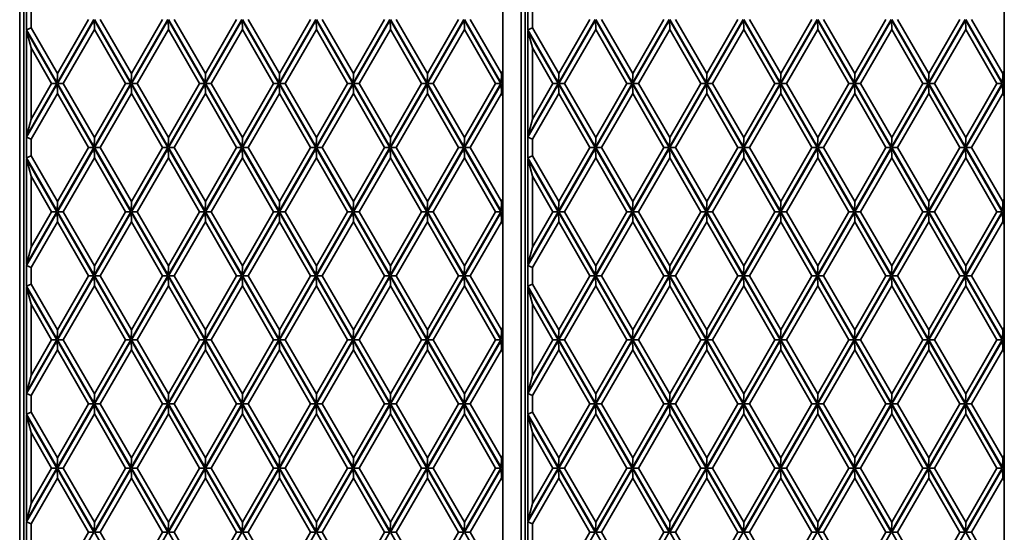
# Model space of a CAD drawing. Units: millimetres. Extents: x 0 to 26431, y 0 to 8410.
# Drawn here: x 1205 to 1400, y 5047 to 5148 of the extents above; entities that cross this region are included whole.
import ezdxf

# ---------------------------------------------------------------- set-up
doc = ezdxf.new("R2010")
doc.units = ezdxf.units.MM
doc.header["$LTSCALE"] = 10
doc.layers.get('0').update_dxf_attribs({"lineweight": 0})
doc.layers.add('Visible Edges(ISO)', color=7, linetype='Continuous', lineweight=35)

# ---------------------------------------------------------------- blocks, each defined once
blk = doc.blocks.new('trede')
at = {"layer": 'Visible Edges(ISO)'}
for p, q in [((0, 171.91), (0, -171.91)), ((99.45, 171.91), (99.45, -171.91)), ((3.58, -171.3), (3.58, 171.3)), ((4.43, 170.42), (4.43, -170.42)), ((4.93, -14.76), (4.93, -10.68)), ((5.83, -11.06), (5.83, -14.38)), ((11.03, -25.34), (18.31, -12.72)), ((11.06, -23.44), (17.25, -12.72)), ((18.37, -12.82), (11.09, -25.44)), ((25.66, -25.44), (18.37, -12.82)), ((18.4, -14.72), (18.37, -12.82)), ((18.43, -12.72), (25.71, -25.34)), ((19.55, -12.72), (25.74, -23.44)), ((25.71, -25.34), (32.99, -12.72)), ((25.74, -23.44), (31.93, -12.72)), ((33.05, -12.82), (25.77, -25.44)), ((40.33, -25.44), (33.05, -12.82)), ((33.08, -14.72), (33.05, -12.82)), ((33.11, -12.72), (40.39, -25.34)), ((34.23, -12.72), (40.42, -23.44)), ((40.39, -25.34), (47.67, -12.72)), ((40.42, -23.44), (46.61, -12.72)), ((47.73, -12.82), (40.45, -25.44)), ((55.01, -25.44), (47.73, -12.82)), ((47.76, -14.72), (47.73, -12.82)), ((47.79, -12.72), (55.07, -25.34)), ((48.91, -12.72), (55.1, -23.44)), ((55.07, -25.34), (62.35, -12.72)), ((55.1, -23.44), (61.29, -12.72)), ((62.41, -12.82), (55.13, -25.44)), ((69.69, -25.44), (62.41, -12.82)), ((62.44, -14.72), (62.41, -12.82)), ((62.46, -12.72), (69.75, -25.34)), ((63.59, -12.72), (69.78, -23.44)), ((69.75, -25.34), (77.03, -12.72)), ((69.78, -23.44), (75.97, -12.72)), ((77.09, -12.82), (69.81, -25.44)), ((84.37, -25.44), (77.09, -12.82)), ((77.12, -14.72), (77.09, -12.82)), ((77.14, -12.72), (84.43, -25.34)), ((78.27, -12.72), (84.46, -23.44)), ((84.43, -25.34), (91.71, -12.72)), ((84.46, -23.44), (90.64, -12.72)), ((91.77, -12.82), (84.49, -25.44)), ((99.05, -25.44), (91.77, -12.82)), ((91.8, -14.72), (91.77, -12.82)), ((91.82, -12.72), (99.11, -25.34)), ((92.95, -12.72), (99.14, -23.44)), ((5.83, -14.38), (4.93, -14.76)), ((4.93, -14.76), (11.03, -25.34)), ((4.93, -35.93), (4.93, -14.96)), ((10.97, -25.45), (4.93, -14.96)), ((4.93, -14.96), (5.83, -18.38)), ((5.83, -14.38), (11.06, -23.44)), ((18.4, -14.72), (12.22, -25.44)), ((24.59, -25.44), (18.4, -14.72)), ((33.08, -14.72), (26.9, -25.44)), ((39.27, -25.44), (33.08, -14.72)), ((47.76, -14.72), (41.58, -25.44)), ((53.95, -25.44), (47.76, -14.72)), ((62.44, -14.72), (56.26, -25.44)), ((68.63, -25.44), (62.44, -14.72)), ((77.12, -14.72), (70.93, -25.44)), ((83.31, -25.44), (77.12, -14.72)), ((91.8, -14.72), (85.61, -25.44)), ((97.98, -25.44), (91.8, -14.72)), ((5.83, -18.38), (5.83, -32.52)), ((9.91, -25.45), (5.83, -18.38)), ((99.14, -23.44), (99.45, -22.9)), ((11.03, -25.34), (11.06, -23.44)), ((25.71, -25.34), (25.74, -23.44)), ((40.39, -25.34), (40.42, -23.44)), ((55.07, -25.34), (55.1, -23.44)), ((69.75, -25.34), (69.78, -23.44)), ((84.43, -25.34), (84.46, -23.44)), ((99.11, -25.34), (99.14, -23.44)), ((99.11, -25.34), (99.45, -24.74)), ((99.45, -24.94), (99.16, -25.44)), ((4.93, -35.93), (10.97, -25.45)), ((11.03, -25.53), (4.93, -36.12)), ((5.83, -32.52), (9.91, -25.45)), ((9.91, -25.45), (10.97, -25.45)), ((18.31, -38.16), (11.03, -25.53)), ((11.06, -27.43), (11.03, -25.53)), ((11.09, -25.44), (18.38, -38.06)), ((12.22, -25.44), (11.09, -25.44)), ((12.22, -25.44), (18.41, -36.16)), ((18.38, -38.06), (25.66, -25.44)), ((18.41, -36.16), (24.59, -25.44)), ((25.71, -25.53), (18.43, -38.16)), ((24.59, -25.44), (25.66, -25.44)), ((32.99, -38.16), (25.71, -25.53)), ((25.74, -27.43), (25.71, -25.53)), ((25.77, -25.44), (33.05, -38.06)), ((26.9, -25.44), (25.77, -25.44)), ((26.9, -25.44), (33.09, -36.16)), ((33.05, -38.06), (40.33, -25.44)), ((33.09, -36.16), (39.27, -25.44)), ((40.39, -25.53), (33.11, -38.16)), ((39.27, -25.44), (40.33, -25.44)), ((47.67, -38.16), (40.39, -25.53)), ((40.42, -27.43), (40.39, -25.53)), ((40.45, -25.44), (47.73, -38.06)), ((41.58, -25.44), (40.45, -25.44)), ((41.58, -25.44), (47.76, -36.16)), ((47.73, -38.06), (55.01, -25.44)), ((47.76, -36.16), (53.95, -25.44)), ((55.07, -25.53), (47.79, -38.16)), ((53.95, -25.44), (55.01, -25.44)), ((62.35, -38.16), (55.07, -25.53)), ((55.1, -27.43), (55.07, -25.53)), ((55.13, -25.44), (62.41, -38.06)), ((56.26, -25.44), (55.13, -25.44)), ((56.26, -25.44), (62.44, -36.16)), ((62.41, -38.06), (69.69, -25.44)), ((62.44, -36.16), (68.63, -25.44)), ((69.75, -25.53), (62.46, -38.16)), ((68.63, -25.44), (69.69, -25.44)), ((77.03, -38.16), (69.75, -25.53)), ((69.78, -27.43), (69.75, -25.53)), ((69.81, -25.44), (77.09, -38.06)), ((70.93, -25.44), (69.81, -25.44)), ((70.93, -25.44), (77.12, -36.16)), ((77.09, -38.06), (84.37, -25.44)), ((77.12, -36.16), (83.31, -25.44)), ((84.43, -25.54), (77.14, -38.16)), ((83.31, -25.44), (84.37, -25.44)), ((91.71, -38.16), (84.43, -25.54)), ((84.46, -27.44), (84.43, -25.54)), ((84.49, -25.44), (91.77, -38.06)), ((85.61, -25.44), (84.49, -25.44)), ((85.61, -25.44), (91.8, -36.16)), ((91.77, -38.06), (99.05, -25.44)), ((91.8, -36.16), (97.98, -25.44)), ((99.11, -25.54), (91.82, -38.16)), ((97.98, -25.44), (99.05, -25.44)), ((99.45, -26.13), (99.11, -25.54)), ((99.14, -27.44), (99.11, -25.54)), ((99.16, -25.44), (99.45, -25.93)), ((99.45, -25.44), (99.16, -25.44)), ((11.06, -27.43), (5.83, -36.5)), ((17.25, -38.16), (11.06, -27.43)), ((25.74, -27.43), (19.55, -38.16)), ((31.93, -38.16), (25.74, -27.43)), ((40.42, -27.43), (34.23, -38.16)), ((46.61, -38.16), (40.42, -27.43)), ((55.1, -27.43), (48.91, -38.16)), ((61.29, -38.16), (55.1, -27.43)), ((69.78, -27.43), (63.59, -38.16)), ((75.97, -38.16), (69.78, -27.43)), ((84.46, -27.44), (78.27, -38.16)), ((90.64, -38.16), (84.46, -27.44)), ((99.14, -27.44), (92.95, -38.16)), ((99.45, -27.98), (99.14, -27.44)), ((4.93, -35.93), (5.83, -32.52)), ((4.93, -40.2), (4.93, -36.12)), ((5.83, -36.5), (4.93, -36.12)), ((5.83, -36.5), (5.83, -39.82)), ((18.41, -36.16), (18.38, -38.06)), ((33.09, -36.16), (33.05, -38.06)), ((47.76, -36.16), (47.73, -38.06)), ((62.44, -36.16), (62.41, -38.06)), ((77.12, -36.16), (77.09, -38.06)), ((91.8, -36.16), (91.77, -38.06)), ((11.03, -50.78), (18.31, -38.16)), ((11.06, -48.88), (17.25, -38.16)), ((18.37, -38.26), (11.09, -50.88)), ((17.25, -38.16), (18.31, -38.16)), ((25.66, -50.88), (18.37, -38.26)), ((18.4, -40.16), (18.37, -38.26)), ((18.43, -38.16), (25.71, -50.78)), ((18.43, -38.16), (19.55, -38.16)), ((19.55, -38.16), (25.74, -48.88)), ((25.71, -50.78), (32.99, -38.16)), ((25.74, -48.88), (31.93, -38.16)), ((33.05, -38.26), (25.77, -50.88)), ((31.93, -38.16), (32.99, -38.16)), ((40.33, -50.88), (33.05, -38.26)), ((33.08, -40.16), (33.05, -38.26)), ((33.11, -38.16), (40.39, -50.78)), ((33.11, -38.16), (34.23, -38.16)), ((34.23, -38.16), (40.42, -48.88)), ((40.39, -50.78), (47.67, -38.16)), ((40.42, -48.88), (46.61, -38.16)), ((47.73, -38.26), (40.45, -50.88)), ((46.61, -38.16), (47.67, -38.16)), ((55.01, -50.88), (47.73, -38.26)), ((47.76, -40.16), (47.73, -38.26)), ((47.79, -38.16), (55.07, -50.78)), ((47.79, -38.16), (48.91, -38.16)), ((48.91, -38.16), (55.1, -48.88)), ((55.07, -50.78), (62.35, -38.16)), ((55.1, -48.88), (61.29, -38.16)), ((62.41, -38.26), (55.13, -50.88)), ((61.29, -38.16), (62.35, -38.16)), ((69.69, -50.88), (62.41, -38.26)), ((62.44, -40.16), (62.41, -38.26)), ((62.46, -38.16), (69.75, -50.78)), ((62.46, -38.16), (63.59, -38.16)), ((63.59, -38.16), (69.78, -48.88)), ((69.75, -50.78), (77.03, -38.16)), ((69.78, -48.88), (75.97, -38.16)), ((77.09, -38.26), (69.81, -50.88)), ((75.97, -38.16), (77.03, -38.16)), ((84.37, -50.88), (77.09, -38.26)), ((77.12, -40.16), (77.09, -38.26)), ((77.14, -38.16), (84.43, -50.78)), ((77.14, -38.16), (78.27, -38.16)), ((78.27, -38.16), (84.46, -48.88)), ((84.43, -50.78), (91.71, -38.16)), ((84.46, -48.88), (90.64, -38.16)), ((91.77, -38.26), (84.49, -50.88)), ((90.64, -38.16), (91.71, -38.16)), ((99.05, -50.88), (91.77, -38.26)), ((91.8, -40.16), (91.77, -38.26)), ((91.82, -38.16), (99.11, -50.78)), ((91.82, -38.16), (92.95, -38.16)), ((92.95, -38.16), (99.14, -48.88)), ((5.83, -39.82), (4.93, -40.2)), ((4.93, -40.2), (11.03, -50.78)), ((4.93, -61.37), (4.93, -40.4)), ((10.97, -50.88), (4.93, -40.4)), ((4.93, -40.4), (5.83, -43.82)), ((5.83, -39.82), (11.06, -48.88)), ((18.4, -40.16), (12.22, -50.88)), ((24.59, -50.88), (18.4, -40.16)), ((33.08, -40.16), (26.9, -50.88)), ((39.27, -50.88), (33.08, -40.16)), ((47.76, -40.16), (41.58, -50.88)), ((53.95, -50.88), (47.76, -40.16)), ((62.44, -40.16), (56.26, -50.88)), ((68.63, -50.88), (62.44, -40.16)), ((77.12, -40.16), (70.94, -50.88)), ((83.3, -50.88), (77.12, -40.16)), ((91.8, -40.16), (85.61, -50.88)), ((97.98, -50.88), (91.8, -40.16)), ((5.83, -43.82), (5.83, -57.95)), ((9.91, -50.88), (5.83, -43.82)), ((99.14, -48.88), (99.45, -48.34)), ((11.03, -50.78), (11.06, -48.88)), ((25.71, -50.78), (25.74, -48.88)), ((40.39, -50.78), (40.42, -48.88)), ((55.07, -50.78), (55.1, -48.88)), ((69.75, -50.78), (69.78, -48.88)), ((84.43, -50.78), (84.46, -48.88)), ((99.11, -50.78), (99.14, -48.88)), ((99.11, -50.78), (99.45, -50.18)), ((99.45, -50.38), (99.16, -50.88)), ((4.93, -61.37), (10.97, -50.88)), ((11.03, -50.97), (4.93, -61.56)), ((5.83, -57.95), (9.91, -50.88)), ((9.91, -50.88), (10.97, -50.88)), ((18.31, -63.6), (11.03, -50.97)), ((11.06, -52.87), (11.03, -50.97)), ((11.09, -50.88), (18.38, -63.5)), ((12.22, -50.88), (11.09, -50.88)), ((12.22, -50.88), (18.41, -61.6)), ((18.38, -63.5), (25.66, -50.88)), ((18.41, -61.6), (24.59, -50.88)), ((25.71, -50.97), (18.43, -63.6)), ((24.59, -50.88), (25.66, -50.88)), ((32.99, -63.6), (25.71, -50.97)), ((25.74, -52.87), (25.71, -50.97)), ((25.77, -50.88), (33.05, -63.5)), ((26.9, -50.88), (25.77, -50.88)), ((26.9, -50.88), (33.09, -61.6)), ((33.05, -63.5), (40.33, -50.88)), ((33.09, -61.6), (39.27, -50.88)), ((40.39, -50.97), (33.11, -63.6)), ((39.27, -50.88), (40.33, -50.88)), ((47.67, -63.6), (40.39, -50.97)), ((40.42, -52.87), (40.39, -50.97)), ((40.45, -50.88), (47.73, -63.5)), ((41.58, -50.88), (40.45, -50.88)), ((41.58, -50.88), (47.76, -61.6)), ((47.73, -63.5), (55.01, -50.88)), ((47.76, -61.6), (53.95, -50.88)), ((55.07, -50.97), (47.79, -63.6)), ((53.95, -50.88), (55.01, -50.88)), ((62.35, -63.6), (55.07, -50.97)), ((55.1, -52.87), (55.07, -50.97)), ((55.13, -50.88), (62.41, -63.5)), ((56.26, -50.88), (55.13, -50.88)), ((56.26, -50.88), (62.44, -61.6)), ((62.41, -63.5), (69.69, -50.88)), ((62.44, -61.6), (68.63, -50.88)), ((69.75, -50.97), (62.46, -63.6)), ((68.63, -50.88), (69.69, -50.88)), ((77.03, -63.6), (69.75, -50.97)), ((69.78, -52.87), (69.75, -50.97)), ((69.81, -50.88), (77.09, -63.5)), ((70.94, -50.88), (69.81, -50.88)), ((70.94, -50.88), (77.12, -61.6)), ((77.09, -63.5), (84.37, -50.88)), ((77.12, -61.6), (83.3, -50.88)), ((84.43, -50.98), (77.14, -63.6)), ((83.3, -50.88), (84.37, -50.88)), ((91.71, -63.6), (84.43, -50.98)), ((84.46, -52.88), (84.43, -50.98)), ((84.49, -50.88), (91.77, -63.5)), ((85.61, -50.88), (84.49, -50.88)), ((85.61, -50.88), (91.8, -61.6)), ((91.77, -63.5), (99.05, -50.88)), ((91.8, -61.6), (97.98, -50.88)), ((99.11, -50.98), (91.82, -63.6)), ((97.98, -50.88), (99.05, -50.88)), ((99.45, -51.57), (99.11, -50.98)), ((99.14, -52.88), (99.11, -50.98)), ((99.16, -50.88), (99.45, -51.37)), ((99.45, -50.88), (99.16, -50.88)), ((11.06, -52.87), (5.83, -61.94)), ((17.25, -63.6), (11.06, -52.87)), ((25.74, -52.87), (19.55, -63.6)), ((31.93, -63.6), (25.74, -52.87)), ((40.42, -52.87), (34.23, -63.6)), ((46.61, -63.6), (40.42, -52.87)), ((55.1, -52.87), (48.91, -63.6)), ((61.29, -63.6), (55.1, -52.87)), ((69.78, -52.87), (63.59, -63.6)), ((75.97, -63.6), (69.78, -52.87)), ((84.46, -52.88), (78.27, -63.6)), ((90.64, -63.6), (84.46, -52.88)), ((99.14, -52.88), (92.95, -63.6)), ((99.45, -53.42), (99.14, -52.88)), ((4.93, -61.37), (5.83, -57.95)), ((4.93, -65.64), (4.93, -61.56)), ((5.83, -61.94), (4.93, -61.56)), ((5.83, -61.94), (5.83, -65.25)), ((18.41, -61.6), (18.38, -63.5)), ((33.09, -61.6), (33.05, -63.5)), ((47.76, -61.6), (47.73, -63.5)), ((62.44, -61.6), (62.41, -63.5)), ((77.12, -61.6), (77.09, -63.5)), ((91.8, -61.6), (91.77, -63.5)), ((11.03, -76.22), (18.31, -63.6)), ((11.06, -74.32), (17.25, -63.6)), ((18.37, -63.7), (11.09, -76.32)), ((17.25, -63.6), (18.31, -63.6)), ((25.66, -76.32), (18.37, -63.7)), ((18.4, -65.6), (18.37, -63.7)), ((18.43, -63.6), (25.71, -76.22)), ((18.43, -63.6), (19.55, -63.6)), ((19.55, -63.6), (25.74, -74.32)), ((25.71, -76.22), (32.99, -63.6)), ((25.74, -74.32), (31.93, -63.6)), ((33.05, -63.7), (25.77, -76.32)), ((31.93, -63.6), (32.99, -63.6)), ((40.33, -76.32), (33.05, -63.7)), ((33.08, -65.6), (33.05, -63.7)), ((33.11, -63.6), (40.39, -76.22)), ((33.11, -63.6), (34.23, -63.6)), ((34.23, -63.6), (40.42, -74.32)), ((40.39, -76.22), (47.67, -63.6)), ((40.42, -74.32), (46.61, -63.6)), ((47.73, -63.7), (40.45, -76.32)), ((46.61, -63.6), (47.67, -63.6)), ((55.01, -76.32), (47.73, -63.7)), ((47.76, -65.6), (47.73, -63.7)), ((47.79, -63.6), (55.07, -76.22)), ((47.79, -63.6), (48.91, -63.6)), ((48.91, -63.6), (55.1, -74.32)), ((55.07, -76.22), (62.35, -63.6)), ((55.1, -74.32), (61.29, -63.6)), ((62.41, -63.7), (55.13, -76.32)), ((61.29, -63.6), (62.35, -63.6)), ((69.69, -76.32), (62.41, -63.7)), ((62.44, -65.6), (62.41, -63.7)), ((62.46, -63.6), (69.75, -76.22)), ((62.46, -63.6), (63.59, -63.6)), ((63.59, -63.6), (69.78, -74.32)), ((69.75, -76.22), (77.03, -63.6)), ((69.78, -74.32), (75.97, -63.6)), ((77.09, -63.7), (69.81, -76.32)), ((75.97, -63.6), (77.03, -63.6)), ((84.37, -76.32), (77.09, -63.7)), ((77.12, -65.6), (77.09, -63.7)), ((77.14, -63.6), (84.43, -76.22)), ((77.14, -63.6), (78.27, -63.6)), ((78.27, -63.6), (84.46, -74.32)), ((84.43, -76.22), (91.71, -63.6)), ((84.46, -74.32), (90.64, -63.6)), ((91.77, -63.7), (84.49, -76.32)), ((90.64, -63.6), (91.71, -63.6)), ((99.05, -76.32), (91.77, -63.7)), ((91.8, -65.6), (91.77, -63.7)), ((91.82, -63.6), (99.11, -76.22)), ((91.82, -63.6), (92.95, -63.6)), ((92.95, -63.6), (99.14, -74.32)), ((5.83, -65.25), (4.93, -65.64)), ((4.93, -65.64), (11.03, -76.22)), ((4.93, -86.81), (4.93, -65.84)), ((10.97, -76.32), (4.93, -65.84)), ((4.93, -65.84), (5.83, -69.25)), ((5.83, -65.25), (11.06, -74.32)), ((18.4, -65.6), (12.22, -76.32)), ((24.59, -76.32), (18.4, -65.6)), ((33.08, -65.6), (26.9, -76.32)), ((39.27, -76.32), (33.08, -65.6)), ((47.76, -65.6), (41.58, -76.32)), ((53.95, -76.32), (47.76, -65.6)), ((62.44, -65.6), (56.26, -76.32)), ((68.63, -76.32), (62.44, -65.6)), ((77.12, -65.6), (70.93, -76.32)), ((83.31, -76.32), (77.12, -65.6)), ((91.8, -65.6), (85.61, -76.32)), ((97.98, -76.32), (91.8, -65.6)), ((5.83, -69.25), (5.83, -83.39)), ((9.91, -76.32), (5.83, -69.25)), ((99.14, -74.32), (99.45, -73.78)), ((11.03, -76.22), (11.06, -74.32)), ((25.71, -76.22), (25.74, -74.32)), ((40.39, -76.22), (40.42, -74.32)), ((55.07, -76.22), (55.1, -74.32)), ((69.75, -76.22), (69.78, -74.32)), ((84.43, -76.22), (84.46, -74.32)), ((99.11, -76.22), (99.14, -74.32)), ((99.11, -76.22), (99.45, -75.62)), ((99.45, -75.82), (99.16, -76.32)), ((4.93, -86.81), (10.97, -76.32)), ((11.03, -76.41), (4.93, -87)), ((5.83, -83.39), (9.91, -76.32)), ((9.91, -76.32), (10.97, -76.32)), ((18.31, -89.04), (11.03, -76.41)), ((11.06, -78.31), (11.03, -76.41)), ((11.09, -76.32), (18.38, -88.94)), ((12.22, -76.32), (11.09, -76.32)), ((12.22, -76.32), (18.41, -87.04)), ((18.38, -88.94), (25.66, -76.32)), ((18.41, -87.04), (24.59, -76.32)), ((25.71, -76.41), (18.43, -89.04)), ((24.59, -76.32), (25.66, -76.32)), ((32.99, -89.04), (25.71, -76.41)), ((25.74, -78.31), (25.71, -76.41)), ((25.77, -76.32), (33.05, -88.94)), ((26.9, -76.32), (25.77, -76.32)), ((26.9, -76.32), (33.09, -87.04)), ((33.05, -88.94), (40.33, -76.32)), ((33.09, -87.04), (39.27, -76.32)), ((40.39, -76.41), (33.11, -89.04)), ((39.27, -76.32), (40.33, -76.32)), ((47.67, -89.04), (40.39, -76.41)), ((40.42, -78.31), (40.39, -76.41)), ((40.45, -76.32), (47.73, -88.94)), ((41.58, -76.32), (40.45, -76.32)), ((41.58, -76.32), (47.76, -87.04)), ((47.73, -88.94), (55.01, -76.32)), ((47.76, -87.04), (53.95, -76.32)), ((55.07, -76.41), (47.79, -89.04)), ((53.95, -76.32), (55.01, -76.32)), ((62.35, -89.04), (55.07, -76.41)), ((55.1, -78.31), (55.07, -76.41)), ((55.13, -76.32), (62.41, -88.94)), ((56.26, -76.32), (55.13, -76.32)), ((56.26, -76.32), (62.44, -87.04)), ((62.41, -88.94), (69.69, -76.32)), ((62.44, -87.04), (68.63, -76.32)), ((69.75, -76.41), (62.46, -89.04)), ((68.63, -76.32), (69.69, -76.32)), ((77.03, -89.04), (69.75, -76.41)), ((69.78, -78.31), (69.75, -76.41)), ((69.81, -76.32), (77.09, -88.94)), ((70.93, -76.32), (69.81, -76.32)), ((70.93, -76.32), (77.12, -87.04)), ((77.09, -88.94), (84.37, -76.32)), ((77.12, -87.04), (83.31, -76.32)), ((84.43, -76.42), (77.14, -89.04)), ((83.31, -76.32), (84.37, -76.32)), ((91.71, -89.04), (84.43, -76.42)), ((84.46, -78.32), (84.43, -76.42)), ((84.49, -76.32), (91.77, -88.94)), ((85.61, -76.32), (84.49, -76.32)), ((85.61, -76.32), (91.8, -87.04)), ((91.77, -88.94), (99.05, -76.32)), ((91.8, -87.04), (97.98, -76.32)), ((99.11, -76.42), (91.82, -89.04)), ((97.98, -76.32), (99.05, -76.32)), ((99.45, -77.01), (99.11, -76.42)), ((99.14, -78.32), (99.11, -76.42)), ((99.16, -76.32), (99.45, -76.81)), ((99.45, -76.32), (99.16, -76.32)), ((11.06, -78.31), (5.83, -87.38)), ((17.25, -89.04), (11.06, -78.31)), ((25.74, -78.31), (19.55, -89.04)), ((31.93, -89.04), (25.74, -78.31)), ((40.42, -78.31), (34.23, -89.04)), ((46.61, -89.04), (40.42, -78.31)), ((55.1, -78.31), (48.91, -89.04)), ((61.29, -89.04), (55.1, -78.31)), ((69.78, -78.31), (63.59, -89.04)), ((75.97, -89.04), (69.78, -78.31)), ((84.46, -78.32), (78.27, -89.04)), ((90.64, -89.04), (84.46, -78.32)), ((99.14, -78.32), (92.95, -89.04)), ((99.45, -78.86), (99.14, -78.32)), ((4.93, -86.81), (5.83, -83.39)), ((4.93, -91.08), (4.93, -87)), ((5.83, -87.38), (4.93, -87)), ((5.83, -87.38), (5.83, -90.69)), ((18.41, -87.04), (18.38, -88.94)), ((33.09, -87.04), (33.05, -88.94)), ((47.76, -87.04), (47.73, -88.94)), ((62.44, -87.04), (62.41, -88.94)), ((77.12, -87.04), (77.09, -88.94)), ((91.8, -87.04), (91.77, -88.94)), ((11.03, -101.66), (18.31, -89.04)), ((11.06, -99.76), (17.25, -89.04)), ((18.37, -89.14), (11.09, -101.76)), ((17.25, -89.04), (18.31, -89.04)), ((25.66, -101.76), (18.37, -89.14)), ((18.4, -91.04), (18.37, -89.14)), ((18.43, -89.04), (25.71, -101.66)), ((18.43, -89.04), (19.55, -89.04)), ((19.55, -89.04), (25.74, -99.76)), ((25.71, -101.66), (32.99, -89.04)), ((25.74, -99.76), (31.93, -89.04)), ((33.05, -89.14), (25.77, -101.76)), ((31.93, -89.04), (32.99, -89.04)), ((40.33, -101.76), (33.05, -89.14)), ((33.08, -91.04), (33.05, -89.14)), ((33.11, -89.04), (40.39, -101.66)), ((33.11, -89.04), (34.23, -89.04)), ((34.23, -89.04), (40.42, -99.76)), ((40.39, -101.66), (47.67, -89.04)), ((40.42, -99.76), (46.61, -89.04)), ((47.73, -89.14), (40.45, -101.76)), ((46.61, -89.04), (47.67, -89.04)), ((55.01, -101.76), (47.73, -89.14)), ((47.76, -91.04), (47.73, -89.14)), ((47.79, -89.04), (55.07, -101.66)), ((47.79, -89.04), (48.91, -89.04)), ((48.91, -89.04), (55.1, -99.76)), ((55.07, -101.66), (62.35, -89.04)), ((55.1, -99.76), (61.29, -89.04)), ((62.41, -89.14), (55.13, -101.76)), ((61.29, -89.04), (62.35, -89.04)), ((69.69, -101.76), (62.41, -89.14)), ((62.44, -91.04), (62.41, -89.14)), ((62.46, -89.04), (69.75, -101.66)), ((62.46, -89.04), (63.59, -89.04)), ((63.59, -89.04), (69.78, -99.76)), ((69.75, -101.66), (77.03, -89.04)), ((69.78, -99.76), (75.97, -89.04)), ((77.09, -89.14), (69.81, -101.76)), ((75.97, -89.04), (77.03, -89.04)), ((84.37, -101.76), (77.09, -89.14)), ((77.12, -91.04), (77.09, -89.14)), ((77.14, -89.04), (84.43, -101.66)), ((77.14, -89.04), (78.27, -89.04)), ((78.27, -89.04), (84.46, -99.76)), ((84.43, -101.66), (91.71, -89.04)), ((84.46, -99.76), (90.64, -89.04)), ((91.77, -89.14), (84.49, -101.76)), ((90.64, -89.04), (91.71, -89.04)), ((99.05, -101.76), (91.77, -89.14)), ((91.8, -91.04), (91.77, -89.14)), ((91.82, -89.04), (99.11, -101.66)), ((91.82, -89.04), (92.95, -89.04)), ((92.95, -89.04), (99.14, -99.76)), ((5.83, -90.69), (4.93, -91.08)), ((4.93, -91.08), (11.03, -101.66)), ((4.93, -112.25), (4.93, -91.28)), ((10.97, -101.76), (4.93, -91.28)), ((4.93, -91.28), (5.83, -94.69)), ((5.83, -90.69), (11.06, -99.76)), ((18.4, -91.04), (12.22, -101.76)), ((24.59, -101.76), (18.4, -91.04)), ((33.08, -91.04), (26.9, -101.76)), ((39.27, -101.76), (33.08, -91.04)), ((47.76, -91.04), (41.58, -101.76)), ((53.95, -101.76), (47.76, -91.04)), ((62.44, -91.04), (56.26, -101.76)), ((68.63, -101.76), (62.44, -91.04)), ((77.12, -91.04), (70.93, -101.76)), ((83.31, -101.76), (77.12, -91.04)), ((91.8, -91.04), (85.61, -101.76)), ((97.98, -101.76), (91.8, -91.04)), ((5.83, -94.69), (5.83, -108.83)), ((9.91, -101.76), (5.83, -94.69)), ((99.14, -99.76), (99.45, -99.22)), ((11.03, -101.66), (11.06, -99.76)), ((25.71, -101.66), (25.74, -99.76)), ((40.39, -101.66), (40.42, -99.76)), ((55.07, -101.66), (55.1, -99.76)), ((69.75, -101.66), (69.78, -99.76)), ((84.43, -101.66), (84.46, -99.76)), ((99.11, -101.66), (99.14, -99.76)), ((99.11, -101.66), (99.45, -101.06)), ((99.45, -101.26), (99.16, -101.76)), ((4.93, -112.25), (10.97, -101.76)), ((11.03, -101.85), (4.93, -112.44)), ((5.83, -108.83), (9.91, -101.76)), ((9.91, -101.76), (10.97, -101.76)), ((18.31, -114.48), (11.03, -101.85)), ((11.06, -103.75), (11.03, -101.85)), ((11.09, -101.76), (18.38, -114.38)), ((12.22, -101.76), (11.09, -101.76)), ((12.22, -101.76), (18.41, -112.48)), ((18.38, -114.38), (25.66, -101.76)), ((18.41, -112.48), (24.59, -101.76)), ((25.71, -101.85), (18.43, -114.48)), ((24.59, -101.76), (25.66, -101.76)), ((32.99, -114.48), (25.71, -101.85)), ((25.74, -103.75), (25.71, -101.85)), ((25.77, -101.76), (33.05, -114.38)), ((26.9, -101.76), (25.77, -101.76)), ((26.9, -101.76), (33.09, -112.48)), ((33.05, -114.38), (40.33, -101.76)), ((33.09, -112.48), (39.27, -101.76)), ((40.39, -101.85), (33.11, -114.48)), ((39.27, -101.76), (40.33, -101.76)), ((47.67, -114.48), (40.39, -101.85)), ((40.42, -103.75), (40.39, -101.85)), ((40.45, -101.76), (47.73, -114.38)), ((41.58, -101.76), (40.45, -101.76)), ((41.58, -101.76), (47.76, -112.48)), ((47.73, -114.38), (55.01, -101.76)), ((47.76, -112.48), (53.95, -101.76)), ((55.07, -101.85), (47.79, -114.48)), ((53.95, -101.76), (55.01, -101.76)), ((62.35, -114.48), (55.07, -101.85)), ((55.1, -103.75), (55.07, -101.85)), ((55.13, -101.76), (62.41, -114.38)), ((56.26, -101.76), (55.13, -101.76)), ((56.26, -101.76), (62.44, -112.48)), ((62.41, -114.38), (69.69, -101.76)), ((62.44, -112.48), (68.63, -101.76)), ((69.75, -101.85), (62.46, -114.48)), ((68.63, -101.76), (69.69, -101.76)), ((77.03, -114.48), (69.75, -101.85)), ((69.78, -103.75), (69.75, -101.85)), ((69.81, -101.76), (77.09, -114.38)), ((70.93, -101.76), (69.81, -101.76)), ((70.93, -101.76), (77.12, -112.48)), ((77.09, -114.38), (84.37, -101.76)), ((77.12, -112.48), (83.31, -101.76)), ((84.43, -101.86), (77.14, -114.48)), ((83.31, -101.76), (84.37, -101.76)), ((91.71, -114.48), (84.43, -101.86)), ((84.46, -103.76), (84.43, -101.86)), ((84.49, -101.76), (91.77, -114.38)), ((85.61, -101.76), (84.49, -101.76)), ((85.61, -101.76), (91.8, -112.48)), ((91.77, -114.38), (99.05, -101.76)), ((91.8, -112.48), (97.98, -101.76)), ((99.11, -101.86), (91.82, -114.48)), ((97.98, -101.76), (99.05, -101.76)), ((99.45, -102.45), (99.11, -101.86)), ((99.14, -103.76), (99.11, -101.86)), ((99.16, -101.76), (99.45, -102.25)), ((99.45, -101.76), (99.16, -101.76)), ((11.06, -103.75), (5.83, -112.82)), ((17.25, -114.48), (11.06, -103.75)), ((25.74, -103.75), (19.55, -114.48)), ((31.93, -114.48), (25.74, -103.75)), ((40.42, -103.75), (34.23, -114.48)), ((46.61, -114.48), (40.42, -103.75)), ((55.1, -103.75), (48.91, -114.48)), ((61.29, -114.48), (55.1, -103.75)), ((69.78, -103.75), (63.59, -114.48)), ((75.97, -114.48), (69.78, -103.75)), ((84.46, -103.76), (78.27, -114.48)), ((90.64, -114.48), (84.46, -103.76)), ((99.14, -103.76), (92.95, -114.48)), ((99.45, -104.3), (99.14, -103.76)), ((4.93, -112.25), (5.83, -108.83)), ((4.93, -116.52), (4.93, -112.44)), ((5.83, -112.82), (4.93, -112.44)), ((5.83, -112.82), (5.83, -116.13)), ((18.41, -112.48), (18.38, -114.38)), ((33.09, -112.48), (33.05, -114.38)), ((47.76, -112.48), (47.73, -114.38)), ((62.44, -112.48), (62.41, -114.38)), ((77.12, -112.48), (77.09, -114.38)), ((91.8, -112.48), (91.77, -114.38)), ((11.03, -127.1), (18.31, -114.48)), ((11.06, -125.2), (17.25, -114.48)), ((17.25, -114.48), (18.31, -114.48)), ((18.43, -114.48), (25.71, -127.1)), ((18.43, -114.48), (19.55, -114.48)), ((19.55, -114.48), (25.74, -125.2)), ((25.71, -127.1), (32.99, -114.48)), ((25.74, -125.2), (31.93, -114.48)), ((31.93, -114.48), (32.99, -114.48)), ((33.11, -114.48), (40.39, -127.1)), ((33.11, -114.48), (34.23, -114.48)), ((34.23, -114.48), (40.42, -125.2)), ((40.39, -127.1), (47.67, -114.48)), ((40.42, -125.2), (46.61, -114.48)), ((46.61, -114.48), (47.67, -114.48)), ((47.79, -114.48), (55.07, -127.1)), ((47.79, -114.48), (48.91, -114.48)), ((48.91, -114.48), (55.1, -125.2)), ((55.07, -127.1), (62.35, -114.48)), ((55.1, -125.2), (61.29, -114.48)), ((61.29, -114.48), (62.35, -114.48)), ((62.46, -114.48), (69.75, -127.1)), ((62.46, -114.48), (63.59, -114.48)), ((63.59, -114.48), (69.78, -125.2)), ((69.75, -127.1), (77.03, -114.48)), ((69.78, -125.2), (75.97, -114.48)), ((75.97, -114.48), (77.03, -114.48)), ((77.14, -114.48), (84.43, -127.1)), ((77.14, -114.48), (78.27, -114.48)), ((78.27, -114.48), (84.46, -125.2)), ((84.43, -127.1), (91.71, -114.48)), ((84.46, -125.2), (90.64, -114.48)), ((90.64, -114.48), (91.71, -114.48)), ((91.82, -114.48), (99.11, -127.1)), ((91.82, -114.48), (92.95, -114.48)), ((92.95, -114.48), (99.14, -125.2))]:
    blk.add_line(p, q, dxfattribs=at)

msp = doc.modelspace()

# ---------------------------------------------------------------- block references
for p in [(1201.2, 5161.056), (1300.65, 5161.056), (1400.1, 5161.056)]:
    msp.add_blockref('trede', p)

doc.saveas('drawing.dxf')
